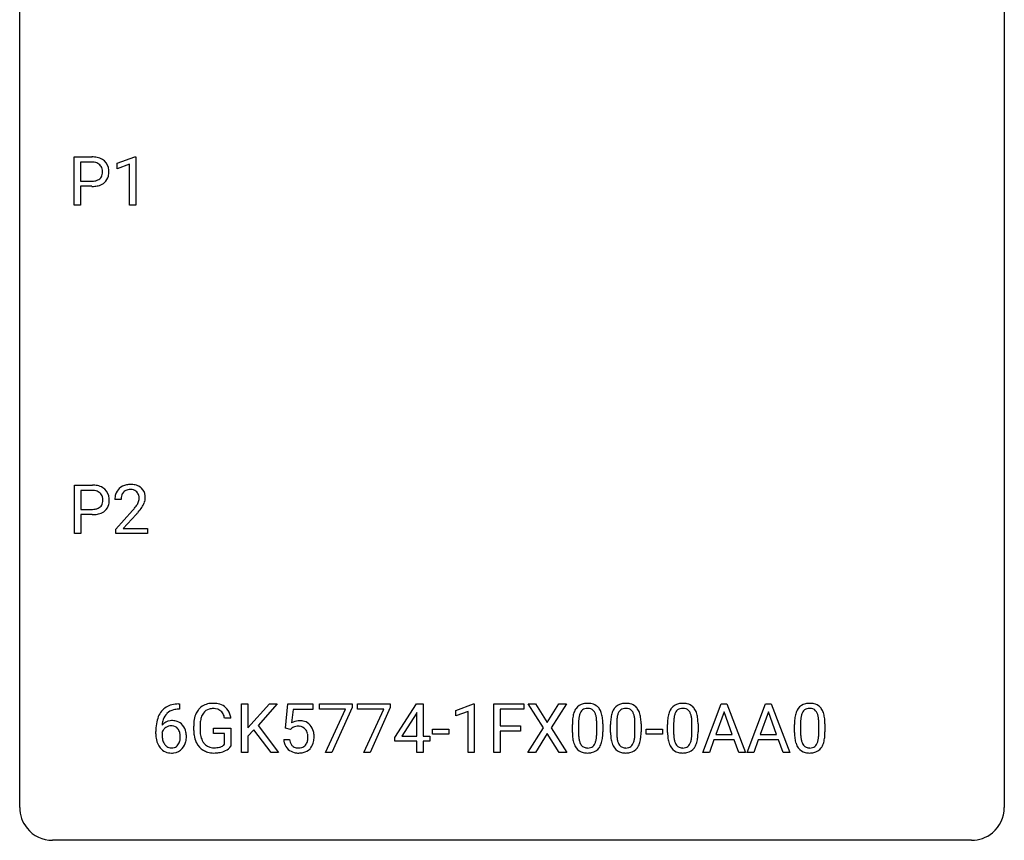
# Model space of a CAD drawing. Extents: x 2.8 to 26.6, y -2.8 to 36.9.
# Drawn here: x 2.8 to 26.6, y -2.8 to 17.1 of the extents above; entities that cross this region are included whole.
import ezdxf

# ---------------------------------------------------------------- set-up
doc = ezdxf.new("R2010")
doc.units = 0
doc.layers.add('DEFAULT_255_1_234', color=255, linetype='CONTINUOUS')
doc.layers.add('DEFAULT_255_2_778', color=255, linetype='CONTINUOUS')

msp = doc.modelspace()

# ---------------------------------------------------------------- linework, layer by layer
at = {"layer": 'DEFAULT_255_1_234'}
for p, q in [((4.096, 12.578), (4.096, 13.747)), ((4.096, 13.747), (4.527, 13.747)), ((4.25, 13.62), (4.25, 13.162)), ((4.536, 13.62), (4.25, 13.62)), ((5.134, 13.593), (5.56, 13.753)), ((5.134, 13.458), (5.134, 13.593)), ((5.56, 13.753), (5.583, 13.753)), ((5.583, 13.753), (5.583, 12.578)), ((5.434, 13.568), (5.134, 13.458)), ((5.434, 12.578), (5.434, 13.568)), ((4.25, 13.162), (4.527, 13.162)), ((4.526, 13.036), (4.25, 13.036)), ((4.25, 13.036), (4.25, 12.578)), ((4.25, 12.578), (4.096, 12.578)), ((5.583, 12.578), (5.434, 12.578)), ((4.105, 4.64), (4.105, 5.81)), ((4.105, 5.81), (4.536, 5.81)), ((4.259, 5.683), (4.259, 5.224)), ((4.545, 5.683), (4.259, 5.683)), ((5.23, 5.465), (5.081, 5.465)), ((4.259, 5.224), (4.536, 5.224)), ((4.534, 5.098), (4.259, 5.098)), ((4.259, 5.098), (4.259, 4.64)), ((5.104, 4.747), (5.509, 5.197)), ((5.596, 5.101), (5.283, 4.762)), ((4.259, 4.64), (4.105, 4.64)), ((5.104, 4.64), (5.104, 4.747)), ((5.87, 4.64), (5.104, 4.64)), ((5.283, 4.762), (5.87, 4.762)), ((5.87, 4.762), (5.87, 4.64)), ((6.618, 0.519), (6.644, 0.519)), ((6.644, 0.519), (6.644, 0.393)), ((8.144, -0.651), (8.144, 0.518)), ((8.144, 0.518), (8.298, 0.518)), ((8.298, 0.518), (8.298, -0.06)), ((8.298, -0.06), (8.818, 0.518)), ((9.004, 0.518), (8.544, 0.002)), ((8.818, 0.518), (9.004, 0.518)), ((9.205, -0.065), (9.264, 0.518)), ((9.264, 0.518), (9.864, 0.518)), ((9.864, 0.518), (9.864, 0.381)), ((10.025, 0.396), (10.025, 0.518)), ((10.025, 0.518), (10.815, 0.518)), ((10.815, 0.518), (10.815, 0.435)), ((10.949, 0.396), (10.949, 0.518)), ((10.949, 0.518), (11.739, 0.518)), ((11.739, 0.518), (11.739, 0.435)), ((11.853, -0.292), (12.377, 0.518)), ((12.377, 0.518), (12.535, 0.518)), ((12.535, 0.518), (12.535, -0.259)), ((13.324, 0.364), (13.75, 0.524)), ((13.75, 0.524), (13.773, 0.524)), ((13.773, 0.524), (13.773, -0.651)), ((14.247, -0.651), (14.247, 0.518)), ((14.247, 0.518), (14.972, 0.518)), ((14.972, 0.518), (14.972, 0.391)), ((15.446, -0.062), (15.075, 0.518)), ((15.075, 0.518), (15.256, 0.518)), ((15.256, 0.518), (15.538, 0.07)), ((15.538, 0.07), (15.818, 0.518)), ((16, 0.518), (15.63, -0.062)), ((15.818, 0.518), (16, 0.518)), ((19.299, -0.651), (19.746, 0.518)), ((19.746, 0.518), (19.881, 0.518)), ((19.881, 0.518), (20.328, -0.651)), ((20.372, -0.651), (20.819, 0.518)), ((20.819, 0.518), (20.954, 0.518)), ((20.954, 0.518), (21.401, -0.651)), ((6.644, 0.393), (6.617, 0.393)), ((9.39, 0.381), (9.355, 0.062)), ((9.864, 0.381), (9.39, 0.381)), ((10.658, 0.396), (10.025, 0.396)), ((10.175, -0.651), (10.658, 0.396)), ((10.815, 0.435), (10.331, -0.651)), ((11.581, 0.396), (10.949, 0.396)), ((11.099, -0.651), (11.581, 0.396)), ((11.739, 0.435), (11.255, -0.651)), ((12.368, 0.283), (12.022, -0.259)), ((12.385, 0.315), (12.368, 0.283)), ((12.385, -0.259), (12.385, 0.315)), ((13.324, 0.229), (13.324, 0.364)), ((13.624, 0.339), (13.324, 0.229)), ((13.624, -0.651), (13.624, 0.339)), ((14.972, 0.391), (14.401, 0.391)), ((14.401, 0.391), (14.401, -0.009)), ((19.813, 0.328), (19.615, -0.219)), ((20.012, -0.219), (19.813, 0.328)), ((20.886, 0.328), (20.688, -0.219)), ((21.085, -0.219), (20.886, 0.328)), ((7.887, 0.175), (7.733, 0.175)), ((8.544, 0.002), (9.04, -0.651)), ((16.144, -0.173), (16.144, 0.026)), ((16.293, 0.062), (16.293, -0.176)), ((16.734, -0.193), (16.734, 0.051)), ((16.882, 0.04), (16.882, -0.153)), ((17.068, -0.173), (17.068, 0.026)), ((17.217, 0.062), (17.217, -0.176)), ((17.658, -0.193), (17.658, 0.051)), ((17.806, 0.04), (17.806, -0.153)), ((18.445, -0.173), (18.445, 0.026)), ((18.594, 0.062), (18.594, -0.176)), ((19.035, -0.193), (19.035, 0.051)), ((19.184, 0.04), (19.184, -0.153)), ((21.515, -0.173), (21.515, 0.026)), ((21.664, 0.062), (21.664, -0.176)), ((22.105, -0.193), (22.105, 0.051)), ((22.253, 0.04), (22.253, -0.153)), ((6.07, -0.206), (6.07, -0.149)), ((6.22, -0.169), (6.22, -0.223)), ((6.986, -0.123), (6.986, -0.021)), ((7.141, -0.017), (7.141, -0.112)), ((7.463, -0.194), (7.463, -0.069)), ((7.463, -0.069), (7.887, -0.069)), ((7.733, -0.194), (7.463, -0.194)), ((7.733, -0.457), (7.733, -0.194)), ((7.887, -0.069), (7.887, -0.498)), ((8.441, -0.108), (8.298, -0.256)), ((8.856, -0.651), (8.441, -0.108)), ((9.324, -0.096), (9.205, -0.065)), ((9.363, -0.063), (9.324, -0.096)), ((12.764, -0.215), (12.764, -0.094)), ((12.764, -0.094), (13.156, -0.094)), ((13.156, -0.215), (12.764, -0.215)), ((13.156, -0.094), (13.156, -0.215)), ((14.401, -0.009), (14.892, -0.009)), ((14.892, -0.135), (14.401, -0.135)), ((14.401, -0.135), (14.401, -0.651)), ((14.892, -0.009), (14.892, -0.135)), ((15.066, -0.651), (15.446, -0.062)), ((15.538, -0.195), (15.249, -0.651)), ((15.825, -0.651), (15.538, -0.195)), ((15.63, -0.062), (16.009, -0.651)), ((17.929, -0.215), (17.929, -0.094)), ((17.929, -0.094), (18.321, -0.094)), ((18.321, -0.215), (17.929, -0.215)), ((18.321, -0.094), (18.321, -0.215)), ((19.615, -0.219), (20.012, -0.219)), ((20.688, -0.219), (21.085, -0.219)), ((8.298, -0.256), (8.298, -0.651)), ((9.163, -0.344), (9.304, -0.344)), ((11.853, -0.38), (11.853, -0.292)), ((12.385, -0.38), (11.853, -0.38)), ((12.022, -0.259), (12.385, -0.259)), ((12.385, -0.651), (12.385, -0.38)), ((12.535, -0.259), (12.697, -0.259)), ((12.697, -0.38), (12.535, -0.38)), ((12.535, -0.38), (12.535, -0.651)), ((12.697, -0.259), (12.697, -0.38)), ((19.568, -0.346), (19.458, -0.651)), ((20.058, -0.346), (19.568, -0.346)), ((20.17, -0.651), (20.058, -0.346)), ((20.641, -0.346), (20.531, -0.651)), ((21.131, -0.346), (20.641, -0.346)), ((21.243, -0.651), (21.131, -0.346)), ((8.298, -0.651), (8.144, -0.651)), ((9.04, -0.651), (8.856, -0.651)), ((10.331, -0.651), (10.175, -0.651)), ((11.255, -0.651), (11.099, -0.651)), ((12.535, -0.651), (12.385, -0.651)), ((13.773, -0.651), (13.624, -0.651)), ((14.401, -0.651), (14.247, -0.651)), ((15.249, -0.651), (15.066, -0.651)), ((16.009, -0.651), (15.825, -0.651)), ((19.458, -0.651), (19.299, -0.651)), ((20.328, -0.651), (20.17, -0.651)), ((20.531, -0.651), (20.372, -0.651)), ((21.401, -0.651), (21.243, -0.651))]:
    msp.add_line(p, q, dxfattribs=at)
for centre, radius, start, end in [((4.531, 13.141), 0.606, 78.8378, 90.3984), ((4.527, 13.197), 0.424, 87.8575, 88.8), ((4.533, 13.285), 0.336, 75.2762, 88.2915), ((4.562, 13.391), 0.226, 46.8629, 75.6677), ((4.573, 13.343), 0.4, 58.9633, 79.0811), ((4.603, 13.399), 0.336, 48.0198, 58.4472), ((4.612, 13.408), 0.324, 3.3375, 48.1767), ((4.577, 13.408), 0.203, 15.7442, 46.6203), ((4.515, 13.391), 0.268, 359.4672, 15.5934), ((4.493, 13.385), 0.289, 346.6893, 0.1059), ((4.418, 13.388), 0.365, 359.6351, 0.0053), ((4.501, 13.386), 0.435, 346.1878, 0.506), ((4.489, 13.39), 0.448, 359.9478, 4.6829), ((4.53, 13.584), 0.423, 269.6593, 279.4154), ((4.555, 13.435), 0.271, 279.205, 294.9901), ((4.585, 13.371), 0.2, 295.2888, 311.2911), ((4.606, 13.392), 0.347, 286.6925, 310.2288), ((4.592, 13.36), 0.188, 311.7855, 347.2861), ((4.637, 13.351), 0.295, 310.8832, 346.5426), ((4.527, 13.792), 0.757, 269.897, 275.0189), ((4.55, 13.571), 0.535, 274.685, 287.0245), ((4.54, 5.204), 0.606, 78.8378, 90.3984), ((4.582, 5.406), 0.4, 58.9633, 79.0811), ((4.612, 5.462), 0.336, 48.0198, 58.4472), ((5.408, 5.491), 0.324, 133.4541, 162.947), ((5.426, 5.472), 0.35, 100.7869, 133.4384), ((5.461, 5.317), 0.508, 89.6605, 101.3704), ((5.467, 5.324), 0.502, 78.2171, 90.413), ((5.503, 5.486), 0.336, 55.9268, 78.4889), ((5.522, 5.52), 0.297, 47.9292, 55.4054), ((5.533, 5.53), 0.283, 4.3348, 48.0561), ((4.536, 5.259), 0.424, 87.8575, 88.8), ((4.542, 5.347), 0.336, 75.2762, 88.2915), ((4.571, 5.453), 0.226, 46.8629, 75.6677), ((4.586, 5.47), 0.203, 15.7442, 46.6203), ((4.523, 5.453), 0.268, 359.4672, 15.5934), ((4.621, 5.471), 0.324, 3.3375, 48.1767), ((4.498, 5.453), 0.448, 359.9478, 4.6829), ((5.488, 5.469), 0.407, 163.2879, 180.5582), ((5.542, 5.47), 0.312, 165.9093, 178.8684), ((5.441, 5.497), 0.208, 136.1757, 166.3675), ((5.429, 5.507), 0.192, 129.7279, 135.7542), ((5.437, 5.494), 0.207, 102.1739, 129.2062), ((5.461, 5.391), 0.313, 89.5461, 102.5419), ((5.464, 5.445), 0.259, 82.1602, 90.1506), ((5.478, 5.519), 0.184, 43.4415, 83.1661), ((5.47, 5.511), 0.195, 16.1715, 43.5284), ((5.419, 5.497), 0.248, 359.4866, 15.934), ((5.398, 5.495), 0.269, 353.2249, 0.0169), ((5.466, 5.519), 0.35, 337.8914, 358.9968), ((5.423, 5.513), 0.393, 359.9252, 5.5968), ((4.564, 5.498), 0.271, 279.205, 294.9901), ((4.593, 5.433), 0.2, 295.2888, 311.2911), ((4.6, 5.423), 0.188, 311.7855, 347.2861), ((4.502, 5.448), 0.289, 346.6893, 0.1059), ((4.426, 5.451), 0.365, 359.6351, 0.0053), ((4.646, 5.413), 0.295, 310.8832, 346.5426), ((4.51, 5.449), 0.435, 346.1878, 0.506), ((5.628, 5.465), 0.398, 178.4382, 180.0084), ((4.16, 6.39), 1.801, 318.5132, 320.7828), ((4.688, 5.96), 1.119, 320.7373, 323.9737), ((5.08, 5.676), 0.635, 323.8962, 328.6421), ((5.285, 5.549), 0.395, 328.8299, 331.7899), ((5.385, 5.498), 0.282, 331.4255, 352.9365), ((4.796, 5.879), 1.115, 319.6473, 327.0958), ((5.195, 5.623), 0.641, 326.9135, 338.3505), ((4.536, 5.855), 0.757, 269.897, 275.0189), ((4.538, 5.647), 0.423, 269.6593, 279.4154), ((4.558, 5.634), 0.535, 274.685, 287.0245), ((4.615, 5.455), 0.347, 286.6925, 310.2288), ((4.413, 6.195), 1.611, 317.2587, 319.9046), ((6.558, 0.059), 0.451, 102.8716, 140.8565), ((6.623, -0.185), 0.703, 90.3778, 103.5869), ((7.415, 0.129), 0.402, 98.419, 139.6707), ((7.453, -0.056), 0.59, 89.7659, 99.4415), ((7.46, -0.049), 0.583, 78.0552, 90.4042), ((7.5, 0.133), 0.397, 54.638, 78.3339), ((16.467, 0.243), 0.286, 101.6441, 144.5142), ((16.509, 0.074), 0.46, 89.5284, 102.582), ((16.517, 0.07), 0.464, 77.0438, 90.5081), ((16.557, 0.234), 0.295, 48.2779, 77.4995), ((17.39, 0.243), 0.286, 101.6441, 144.5142), ((17.433, 0.074), 0.46, 89.5284, 102.582), ((17.441, 0.07), 0.464, 77.0438, 90.5081), ((17.481, 0.234), 0.295, 48.2779, 77.4995), ((18.768, 0.243), 0.286, 101.6441, 144.5142), ((18.81, 0.074), 0.46, 89.5284, 102.582), ((18.818, 0.07), 0.464, 77.0438, 90.5081), ((18.858, 0.234), 0.295, 48.2779, 77.4995), ((21.838, 0.243), 0.286, 101.6441, 144.5142), ((21.88, 0.074), 0.46, 89.5284, 102.582), ((21.888, 0.07), 0.464, 77.0438, 90.5081), ((21.928, 0.234), 0.295, 48.2779, 77.4995), ((6.622, 0.014), 0.53, 141.4298, 157.8541), ((6.6, 0.027), 0.369, 134.5303, 161.6211), ((6.583, 0.038), 0.35, 104.2855, 133.8629), ((6.622, -0.107), 0.5, 90.6001, 104.5147), ((7.579, 0.041), 0.589, 154.2857, 170.3893), ((7.451, 0.1), 0.448, 139.8402, 153.9333), ((7.516, 0.087), 0.363, 144.3561, 162.8564), ((7.427, 0.15), 0.253, 105.6679, 144.2649), ((7.453, 0.057), 0.35, 89.415, 105.5823), ((7.458, 0.006), 0.401, 82.106, 90.2001), ((7.491, 0.17), 0.234, 27.7361, 84.5258), ((7.378, 0.114), 0.36, 9.7557, 27.3216), ((7.519, 0.165), 0.36, 50.0317, 54.1558), ((7.508, 0.155), 0.374, 18.1092, 49.7181), ((7.363, 0.102), 0.529, 7.9673, 18.6985), ((16.887, 0.082), 0.74, 164.3059, 173.9002), ((16.596, 0.166), 0.437, 148.7922, 164.5684), ((16.501, 0.219), 0.328, 144.5884, 148.1176), ((16.808, 0.114), 0.511, 163.3763, 172.1411), ((16.598, 0.177), 0.292, 149.4209, 163.6286), ((16.492, 0.241), 0.168, 105.7981, 149.7388), ((16.51, 0.175), 0.237, 89.3807, 105.6763), ((16.514, 0.149), 0.263, 81.106, 90.2185), ((16.532, 0.237), 0.173, 30.7408, 82.4657), ((16.48, 0.203), 0.236, 24.2871, 31.3936), ((16.362, 0.153), 0.363, 12.0806, 23.8174), ((16.565, 0.247), 0.281, 36.3142, 47.6306), ((16.478, 0.188), 0.386, 18.2932, 35.6769), ((16.223, 0.101), 0.654, 8.0247, 18.5605), ((17.811, 0.082), 0.74, 164.3059, 173.9002), ((17.52, 0.166), 0.437, 148.7922, 164.5684), ((17.425, 0.219), 0.328, 144.5884, 148.1176), ((17.731, 0.114), 0.511, 163.3763, 172.1411), ((17.522, 0.177), 0.292, 149.4209, 163.6286), ((17.416, 0.241), 0.168, 105.7981, 149.7388), ((17.434, 0.175), 0.237, 89.3807, 105.6763), ((17.438, 0.149), 0.263, 81.106, 90.2185), ((17.456, 0.237), 0.173, 30.7408, 82.4657), ((17.403, 0.203), 0.236, 24.2871, 31.3936), ((17.286, 0.153), 0.363, 12.0806, 23.8174), ((17.488, 0.247), 0.281, 36.3142, 47.6306), ((17.401, 0.188), 0.386, 18.2932, 35.6769), ((17.147, 0.101), 0.654, 8.0247, 18.5605), ((19.188, 0.082), 0.74, 164.3059, 173.9002), ((18.897, 0.166), 0.437, 148.7922, 164.5684), ((18.802, 0.219), 0.328, 144.5884, 148.1176), ((19.109, 0.114), 0.511, 163.3763, 172.1411), ((18.9, 0.177), 0.292, 149.4209, 163.6286), ((18.793, 0.241), 0.168, 105.7981, 149.7388), ((18.812, 0.175), 0.237, 89.3807, 105.6763), ((18.815, 0.149), 0.263, 81.106, 90.2185), ((18.833, 0.237), 0.173, 30.7408, 82.4657), ((18.781, 0.203), 0.236, 24.2871, 31.3936), ((18.663, 0.153), 0.363, 12.0806, 23.8174), ((18.866, 0.247), 0.281, 36.3142, 47.6306), ((18.779, 0.188), 0.386, 18.2932, 35.6769), ((18.524, 0.101), 0.654, 8.0247, 18.5605), ((22.258, 0.082), 0.74, 164.3059, 173.9002), ((21.967, 0.166), 0.437, 148.7922, 164.5684), ((21.872, 0.219), 0.328, 144.5884, 148.1176), ((22.178, 0.114), 0.511, 163.3763, 172.1411), ((21.969, 0.177), 0.292, 149.4209, 163.6286), ((21.863, 0.241), 0.168, 105.7981, 149.7388), ((21.881, 0.175), 0.237, 89.3807, 105.6763), ((21.885, 0.149), 0.263, 81.106, 90.2185), ((21.903, 0.237), 0.173, 30.7408, 82.4657), ((21.85, 0.203), 0.236, 24.2871, 31.3936), ((21.733, 0.153), 0.363, 12.0806, 23.8174), ((21.935, 0.247), 0.281, 36.3142, 47.6306), ((21.849, 0.188), 0.386, 18.2932, 35.6769), ((21.594, 0.101), 0.654, 8.0247, 18.5605), ((7.283, -0.143), 1.213, 171.4525, 180.3159), ((6.843, -0.074), 0.768, 157.9803, 171.6247), ((6.451, -0.189), 0.303, 95.8331, 138.9955), ((6.906, -0.051), 0.687, 173.7811, 174.9255), ((6.765, -0.032), 0.545, 161.285, 174.2077), ((6.473, -0.317), 0.433, 89.8754, 97.0544), ((6.478, -0.234), 0.349, 71.6408, 90.624), ((6.493, -0.178), 0.292, 39.6368, 71.019), ((6.429, -0.233), 0.376, 10.6587, 39.9044), ((7.896, -0.015), 0.91, 170.2024, 180.3561), ((8.031, -0.017), 0.89, 173.467, 179.9731), ((7.725, 0.02), 0.582, 162.6076, 173.678), ((9.541, -0.256), 0.368, 93.7182, 120.2539), ((9.55, -0.337), 0.449, 89.966, 94.2496), ((9.554, -0.278), 0.39, 73.8043, 90.5586), ((9.578, -0.192), 0.302, 41.3071, 73.543), ((9.536, -0.228), 0.356, 13.5076, 41.2174), ((17.339, 0.031), 1.195, 173.7676, 180.2316), ((17.441, 0.052), 1.148, 177.8632, 179.5044), ((17.138, 0.066), 0.844, 172.0259, 178.0703), ((16.087, 0.092), 0.646, 4.8362, 12.2905), ((15.666, 0.054), 1.068, 359.809, 4.9408), ((15.807, 0.04), 1.075, 1.1274, 8.1718), ((15.483, 0.027), 1.399, 0.5424, 1.3863), ((18.263, 0.031), 1.195, 173.7676, 180.2316), ((18.061, 0.066), 0.844, 172.0259, 178.0703), ((18.364, 0.052), 1.148, 177.8632, 179.5044), ((17.01, 0.092), 0.646, 4.8362, 12.2905), ((16.589, 0.054), 1.068, 359.809, 4.9408), ((16.731, 0.04), 1.075, 1.1274, 8.1718), ((16.407, 0.027), 1.399, 0.5424, 1.3863), ((19.64, 0.031), 1.195, 173.7676, 180.2316), ((19.742, 0.052), 1.148, 177.8632, 179.5044), ((19.439, 0.066), 0.844, 172.0259, 178.0703), ((18.388, 0.092), 0.646, 4.8362, 12.2905), ((17.967, 0.054), 1.068, 359.809, 4.9408), ((18.108, 0.04), 1.075, 1.1274, 8.1718), ((17.785, 0.027), 1.399, 0.5424, 1.3863), ((22.71, 0.031), 1.195, 173.7676, 180.2316), ((22.508, 0.066), 0.844, 172.0259, 178.0703), ((22.811, 0.052), 1.148, 177.8632, 179.5044), ((21.457, 0.092), 0.646, 4.8362, 12.2905), ((21.036, 0.054), 1.068, 359.809, 4.9408), ((21.178, 0.04), 1.075, 1.1274, 8.1718), ((20.854, 0.027), 1.399, 0.5424, 1.3863), ((6.725, -0.211), 0.655, 179.6345, 191.7836), ((6.743, -0.226), 0.523, 179.6514, 190.2856), ((6.436, -0.246), 0.23, 145.2975, 160.266), ((6.453, -0.26), 0.252, 124.9745, 144.8959), ((6.449, -0.245), 0.237, 89.8751, 126.2072), ((6.449, -0.243), 0.235, 85.0141, 90.0513), ((6.456, -0.193), 0.184, 36.8251, 85.7416), ((6.414, -0.231), 0.241, 32.3035, 38.0827), ((6.383, -0.248), 0.276, 11.0482, 31.8146), ((6.255, -0.274), 0.407, 359.6214, 11.2839), ((6.275, -0.267), 0.535, 359.6826, 11.1326), ((7.773, -0.117), 0.787, 180.3883, 188.9219), ((7.84, -0.117), 0.699, 179.6556, 190.008), ((7.609, -0.159), 0.464, 189.8117, 206.6797), ((9.47, -0.204), 0.176, 114.1951, 127.3641), ((9.493, -0.258), 0.235, 98.9831, 113.8909), ((9.514, -0.381), 0.36, 89.6805, 99.1614), ((9.516, -0.314), 0.293, 84.6958, 90.0676), ((9.528, -0.232), 0.211, 41.785, 85.9893), ((9.505, -0.252), 0.241, 12.649, 41.6081), ((9.4, -0.278), 0.35, 359.5577, 12.9535), ((9.372, -0.271), 0.526, 1.1331, 13.8829), ((17.497, -0.155), 1.353, 180.7449, 181.151), ((17.217, -0.165), 1.072, 180.8976, 188.0056), ((17.333, -0.179), 1.04, 179.7996, 185.246), ((15.871, -0.194), 0.862, 351.8069, 357.7959), ((15.548, -0.178), 1.186, 357.5872, 359.2678), ((15.658, -0.157), 1.225, 353.8442, 0.2288), ((18.421, -0.155), 1.353, 180.7449, 181.151), ((18.14, -0.165), 1.072, 180.8976, 188.0056), ((18.257, -0.179), 1.04, 179.7996, 185.246), ((16.795, -0.194), 0.862, 351.8069, 357.7959), ((16.471, -0.178), 1.186, 357.5872, 359.2678), ((16.581, -0.157), 1.225, 353.8442, 0.2288), ((19.798, -0.155), 1.353, 180.7449, 181.151), ((19.518, -0.165), 1.072, 180.8976, 188.0056), ((19.634, -0.179), 1.04, 179.7996, 185.246), ((18.172, -0.194), 0.862, 351.8069, 357.7959), ((17.849, -0.178), 1.186, 357.5872, 359.2678), ((17.959, -0.157), 1.225, 353.8442, 0.2288), ((22.868, -0.155), 1.353, 180.7449, 181.151), ((22.588, -0.165), 1.072, 180.8976, 188.0056), ((22.704, -0.179), 1.04, 179.7996, 185.246), ((21.242, -0.194), 0.862, 351.8069, 357.7959), ((20.919, -0.178), 1.186, 357.5872, 359.2678), ((21.029, -0.157), 1.225, 353.8442, 0.2288), ((6.531, -0.254), 0.456, 191.4116, 218.6078), ((6.574, -0.258), 0.351, 190.0945, 207.5098), ((6.517, -0.285), 0.288, 207.9583, 216.3251), ((6.483, -0.313), 0.245, 215.7661, 232.5457), ((6.459, -0.36), 0.183, 289.1833, 322.9684), ((6.397, -0.312), 0.261, 322.6008, 346.5182), ((6.282, -0.283), 0.38, 346.2582, 358.7742), ((6.18, -0.277), 0.482, 358.3755, 0.0098), ((6.437, -0.314), 0.367, 318.141, 347.6119), ((6.271, -0.274), 0.539, 347.2487, 0.4369), ((7.587, -0.149), 0.599, 188.6921, 205.7821), ((7.528, -0.174), 0.534, 206.1129, 207.4917), ((7.45, -0.221), 0.444, 206.7884, 238.6963), ((7.524, -0.198), 0.371, 207.1032, 217.7074), ((7.461, -0.254), 0.287, 216.7346, 265.6812), ((7.571, -0.306), 0.222, 304.5892, 317.1073), ((9.611, -0.305), 0.449, 184.9247, 194.4976), ((9.487, -0.341), 0.32, 193.7537, 228.5271), ((9.63, -0.302), 0.329, 187.3601, 198.6733), ((9.525, -0.338), 0.218, 198.4452, 217.7945), ((9.495, -0.359), 0.182, 218.2887, 228.5612), ((9.545, -0.356), 0.188, 286.7251, 320.6004), ((9.507, -0.325), 0.237, 320.6713, 344.5442), ((9.391, -0.291), 0.358, 344.2412, 356.7357), ((9.266, -0.281), 0.483, 356.3549, 0.05), ((9.533, -0.322), 0.36, 323.673, 348.1673), ((9.358, -0.283), 0.54, 347.8572, 0.4293), ((9.231, -0.279), 0.667, 359.9919, 1.5443), ((16.821, -0.223), 0.673, 187.8816, 198.2347), ((16.573, -0.306), 0.41, 197.9694, 215.2624), ((16.929, -0.218), 0.634, 185.1412, 193.008), ((16.665, -0.28), 0.363, 192.7898, 205.2508), ((16.56, -0.327), 0.248, 205.8005, 211.2538), ((16.508, -0.362), 0.185, 210.379, 238.4008), ((16.531, -0.373), 0.171, 287.7958, 329.0809), ((16.435, -0.313), 0.284, 328.6635, 343.3325), ((16.218, -0.245), 0.512, 343.0499, 351.9393), ((16.421, -0.294), 0.447, 329.2804, 344.7473), ((16.122, -0.209), 0.758, 344.4935, 353.9765), ((17.745, -0.223), 0.673, 187.8816, 198.2347), ((17.496, -0.306), 0.41, 197.9694, 215.2624), ((17.853, -0.218), 0.634, 185.1412, 193.008), ((17.588, -0.28), 0.363, 192.7898, 205.2508), ((17.484, -0.327), 0.248, 205.8005, 211.2538), ((17.431, -0.362), 0.185, 210.379, 238.4008), ((17.455, -0.373), 0.171, 287.7958, 329.0809), ((17.359, -0.313), 0.284, 328.6635, 343.3325), ((17.142, -0.245), 0.512, 343.0499, 351.9393), ((17.345, -0.294), 0.447, 329.2804, 344.7473), ((17.045, -0.209), 0.758, 344.4935, 353.9765), ((19.122, -0.223), 0.673, 187.8816, 198.2347), ((18.874, -0.306), 0.41, 197.9694, 215.2624), ((19.23, -0.218), 0.634, 185.1412, 193.008), ((18.966, -0.28), 0.363, 192.7898, 205.2508), ((18.861, -0.327), 0.248, 205.8005, 211.2538), ((18.809, -0.362), 0.185, 210.379, 238.4008), ((18.832, -0.373), 0.171, 287.7958, 329.0809), ((18.736, -0.313), 0.284, 328.6635, 343.3325), ((18.519, -0.245), 0.512, 343.0499, 351.9393), ((18.722, -0.294), 0.447, 329.2804, 344.7473), ((18.423, -0.209), 0.758, 344.4935, 353.9765), ((22.192, -0.223), 0.673, 187.8816, 198.2347), ((21.943, -0.306), 0.41, 197.9694, 215.2624), ((22.3, -0.218), 0.634, 185.1412, 193.008), ((22.036, -0.28), 0.363, 192.7898, 205.2508), ((21.931, -0.327), 0.248, 205.8005, 211.2538), ((21.879, -0.362), 0.185, 210.379, 238.4008), ((21.902, -0.373), 0.171, 287.7958, 329.0809), ((21.806, -0.313), 0.284, 328.6635, 343.3325), ((21.589, -0.245), 0.512, 343.0499, 351.9393), ((21.792, -0.294), 0.447, 329.2804, 344.7473), ((21.493, -0.209), 0.758, 344.4935, 353.9765), ((6.443, -0.328), 0.341, 218.1665, 245.8781), ((6.442, -0.313), 0.354, 246.914, 270.7437), ((6.445, -0.362), 0.183, 232.8005, 270.6606), ((6.449, -0.325), 0.219, 269.3554, 288.4744), ((6.448, -0.211), 0.457, 269.8874, 276.7918), ((6.47, -0.341), 0.325, 275.6342, 317.8248), ((7.452, -0.216), 0.449, 238.8203, 253.2788), ((7.469, -0.149), 0.519, 253.5786, 270.4175), ((7.474, -0.163), 0.378, 264.7367, 270.0611), ((7.473, 0.26), 0.927, 269.997, 270.2525), ((7.476, 0.121), 0.662, 269.8336, 276.054), ((7.477, 0.128), 0.795, 270.02, 278.7495), ((7.497, -0.069), 0.471, 275.9894, 284.4615), ((7.511, -0.087), 0.578, 278.6622, 291.3045), ((7.516, -0.153), 0.385, 284.7034, 286.4954), ((7.557, -0.284), 0.248, 286.0771, 304.2626), ((7.562, -0.223), 0.432, 291.5695, 296.4549), ((7.604, -0.299), 0.346, 295.8438, 324.855), ((9.494, -0.33), 0.334, 228.9024, 256.3314), ((9.505, -0.346), 0.198, 228.9655, 258.1235), ((9.524, -0.21), 0.458, 256.2427, 270.4486), ((9.526, -0.258), 0.288, 257.7258, 270.4014), ((9.53, -0.302), 0.244, 269.4204, 286.4209), ((9.531, -0.188), 0.479, 269.577, 282.4215), ((9.569, -0.344), 0.319, 281.8396, 316.5458), ((9.563, -0.34), 0.326, 316.8171, 323.1493), ((16.47, -0.375), 0.287, 215.8618, 257.2789), ((16.511, -0.22), 0.447, 256.6229, 270.5104), ((16.506, -0.357), 0.188, 239.6521, 265.9794), ((16.514, -0.29), 0.256, 265.1315, 270.0603), ((16.517, -0.323), 0.224, 269.3315, 287.2178), ((16.518, -0.208), 0.459, 269.5977, 281.6734), ((16.558, -0.375), 0.288, 280.5801, 324.9173), ((16.52, -0.349), 0.334, 324.9352, 328.616), ((17.394, -0.375), 0.287, 215.8618, 257.2789), ((17.434, -0.22), 0.447, 256.6229, 270.5104), ((17.429, -0.357), 0.188, 239.6521, 265.9794), ((17.438, -0.29), 0.256, 265.1315, 270.0603), ((17.441, -0.323), 0.224, 269.3315, 287.2178), ((17.441, -0.208), 0.459, 269.5977, 281.6734), ((17.482, -0.375), 0.288, 280.5801, 324.9173), ((17.444, -0.349), 0.334, 324.9352, 328.616), ((18.771, -0.375), 0.287, 215.8618, 257.2789), ((18.812, -0.22), 0.447, 256.6229, 270.5104), ((18.807, -0.357), 0.188, 239.6521, 265.9794), ((18.815, -0.29), 0.256, 265.1315, 270.0603), ((18.818, -0.323), 0.224, 269.3315, 287.2178), ((18.819, -0.208), 0.459, 269.5977, 281.6734), ((18.859, -0.375), 0.288, 280.5801, 324.9173), ((18.821, -0.349), 0.334, 324.9352, 328.616), ((21.841, -0.375), 0.287, 215.8618, 257.2789), ((21.881, -0.22), 0.447, 256.6229, 270.5104), ((21.877, -0.357), 0.188, 239.6521, 265.9794), ((21.885, -0.29), 0.256, 265.1315, 270.0603), ((21.888, -0.323), 0.224, 269.3315, 287.2178), ((21.889, -0.208), 0.459, 269.5977, 281.6734), ((21.929, -0.375), 0.288, 280.5801, 324.9173), ((21.891, -0.349), 0.334, 324.9352, 328.616)]:
    msp.add_arc(centre, radius, start, end, dxfattribs=at)
at = {"layer": 'DEFAULT_255_2_778'}
for p, q in [((2.778, -1.984), (2.778, 36.116)), ((26.591, 36.116), (26.591, -1.984)), ((25.797, -2.778), (3.572, -2.778))]:
    msp.add_line(p, q, dxfattribs=at)
for centre, start, end in [((3.57, -1.986), 179.8524, 219.1642), ((25.799, -1.986), 309.4762, 0.1483), ((3.57, -1.987), 219.1282, 270.1454), ((25.799, -1.987), 269.8517, 309.5112)]:
    msp.add_arc(centre, 0.791, start, end, dxfattribs=at)

doc.saveas('drawing.dxf')
